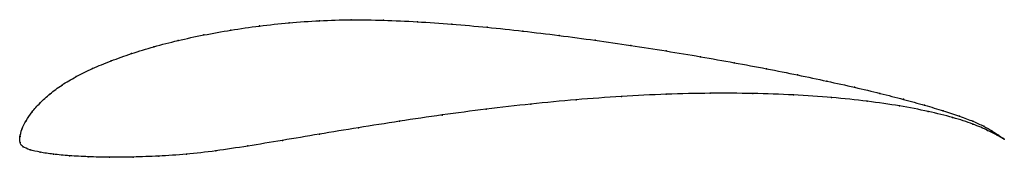
# Model space of a CAD drawing. Units: metres. Extents: x 0 to 1, y -0.02 to 0.12.
import ezdxf

# ---------------------------------------------------------------- set-up
doc = ezdxf.new("R2010")
doc.units = ezdxf.units.M

msp = doc.modelspace()

# ---------------------------------------------------------------- linework, layer by layer
at = {"color": 1}
msp.add_open_spline([(1, -0.0028), (1, -0.0028), (0.9965, -0.0006), (0.9878, 0.0055), (0.9795, 0.0104), (0.9686, 0.0153), (0.9548, 0.0205), (0.9384, 0.0259), (0.9194, 0.0316), (0.8979, 0.0375), (0.8741, 0.0436), (0.8481, 0.0498), (0.8201, 0.056), (0.7902, 0.0623), (0.7587, 0.0686), (0.7258, 0.0747), (0.6916, 0.0808), (0.6565, 0.0866), (0.6206, 0.0922), (0.5842, 0.0975), (0.5476, 0.1024), (0.5109, 0.1068), (0.4746, 0.1107), (0.4387, 0.1139), (0.4035, 0.1163), (0.3692, 0.1179), (0.3362, 0.1184), (0.3043, 0.1175), (0.2732, 0.1153), (0.2431, 0.112), (0.2141, 0.1078), (0.1864, 0.1029), (0.1603, 0.0973), (0.1358, 0.091), (0.1131, 0.084), (0.0922, 0.0766), (0.0734, 0.0688), (0.0566, 0.0606), (0.0423, 0.0522), (0.0302, 0.0432), (0.0201, 0.0339), (0.0119, 0.0248), (0.0058, 0.0157), (0.0017, 0.0079), (-0.0005, -0.0021), (0.0001, 0.0005), (0, 0), (0, -0.0005), (0.0002, 0.0019), (-0.0006, -0.0072), (0.0026, -0.0106), (0.0096, -0.0135), (0.02, -0.0161), (0.0335, -0.0181), (0.0499, -0.0197), (0.069, -0.0207), (0.0906, -0.0212), (0.1146, -0.021), (0.1408, -0.0201), (0.1687, -0.0183), (0.1985, -0.0149), (0.231, -0.0099), (0.2662, -0.0041), (0.3038, 0.0022), (0.3436, 0.0088), (0.3854, 0.0154), (0.4288, 0.0218), (0.4735, 0.0277), (0.519, 0.0329), (0.5651, 0.0373), (0.6111, 0.0406), (0.6568, 0.0429), (0.7015, 0.0439), (0.7447, 0.0437), (0.7861, 0.0422), (0.8251, 0.0396), (0.8612, 0.0358), (0.8941, 0.031), (0.9232, 0.0254), (0.9483, 0.0192), (0.9688, 0.0125), (0.9839, 0.0059), (0.9968, -0.0009), (1, -0.0028), (1, -0.0028)], degree=3, knots=[0, 0, 0, 0, 0.02381, 0.035714, 0.047619, 0.059524, 0.071429, 0.083333, 0.095238, 0.107143, 0.119048, 0.130952, 0.142857, 0.154762, 0.166667, 0.178571, 0.190476, 0.202381, 0.214286, 0.22619, 0.238095, 0.25, 0.261905, 0.27381, 0.285714, 0.297619, 0.309524, 0.321429, 0.333333, 0.345238, 0.357143, 0.369048, 0.380952, 0.392857, 0.404762, 0.416667, 0.428571, 0.440476, 0.452381, 0.464286, 0.47619, 0.488095, 0.5, 0.511905, 0.52381, 0.535714, 0.547619, 0.559524, 0.571429, 0.583333, 0.595238, 0.607143, 0.619048, 0.630952, 0.642857, 0.654762, 0.666667, 0.678571, 0.690476, 0.702381, 0.714286, 0.72619, 0.738095, 0.75, 0.761905, 0.77381, 0.785714, 0.797619, 0.809524, 0.821429, 0.833333, 0.845238, 0.857143, 0.869048, 0.880952, 0.892857, 0.904762, 0.916667, 0.928571, 0.940476, 0.952381, 0.964286, 0.97619, 1, 1, 1, 1], dxfattribs=at)
for p in [(0.2433, 0.1119), (0.2734, 0.1151), (0.3044, 0.1172), (0.3364, 0.1182), (0.3694, 0.1177), (0.4037, 0.1162), (0.4388, 0.1138), (0.4746, 0.1106), (0.1867, 0.1028), (0.2143, 0.1077), (0.511, 0.1067), (0.5476, 0.1023), (0.1361, 0.0909), (0.1606, 0.0972), (0.5842, 0.0974), (0.6205, 0.0921), (0.1134, 0.084), (0.6564, 0.0866), (0.6915, 0.0807), (0.0925, 0.0766), (0.7256, 0.0747), (0.057, 0.0606), (0.0737, 0.0687), (0.7585, 0.0685), (0.7899, 0.0623), (0.0427, 0.0521), (0.8198, 0.056), (0.0305, 0.0432), (0.6111, 0.0404), (0.6566, 0.0427), (0.7012, 0.0437), (0.7444, 0.0435), (0.7857, 0.042), (0.8478, 0.0498), (0.8737, 0.0436), (0.0204, 0.034), (0.5191, 0.0327), (0.5651, 0.0371), (0.8246, 0.0394), (0.8607, 0.0356), (0.8935, 0.0309), (0.8975, 0.0376), (0.919, 0.0317), (0.0122, 0.0248), (0.429, 0.0217), (0.4736, 0.0276), (0.9225, 0.0253), (0.938, 0.026), (0.9544, 0.0205), (0.0061, 0.0159), (0.3857, 0.0154), (0.9475, 0.0192), (0.9679, 0.0125), (0.9681, 0.0153), (0.9791, 0.0104), (0, 0), (0, 0), (0, 0), (0, 0), (0, 0), (0.002, 0.0075), (0.3042, 0.0023), (0.3439, 0.0088), (0.983, 0.0061), (0.9875, 0.0056), (0.9928, 0.0011), (0.994, 0.0012), (0.0001, -0.0062), (0.2314, -0.0097), (0.2666, -0.004), (0.9983, -0.0018), (0.9984, -0.0018), (1, -0.0028), (1, -0.0028), (0.0032, -0.0105), (0.0102, -0.0135), (0.0206, -0.016), (0.034, -0.0181), (0.0504, -0.0196), (0.1411, -0.0199), (0.169, -0.018), (0.1989, -0.0146), (0.0694, -0.0206), (0.091, -0.0211), (0.115, -0.0209)]:
    msp.add_point(p)

doc.saveas('drawing.dxf')
